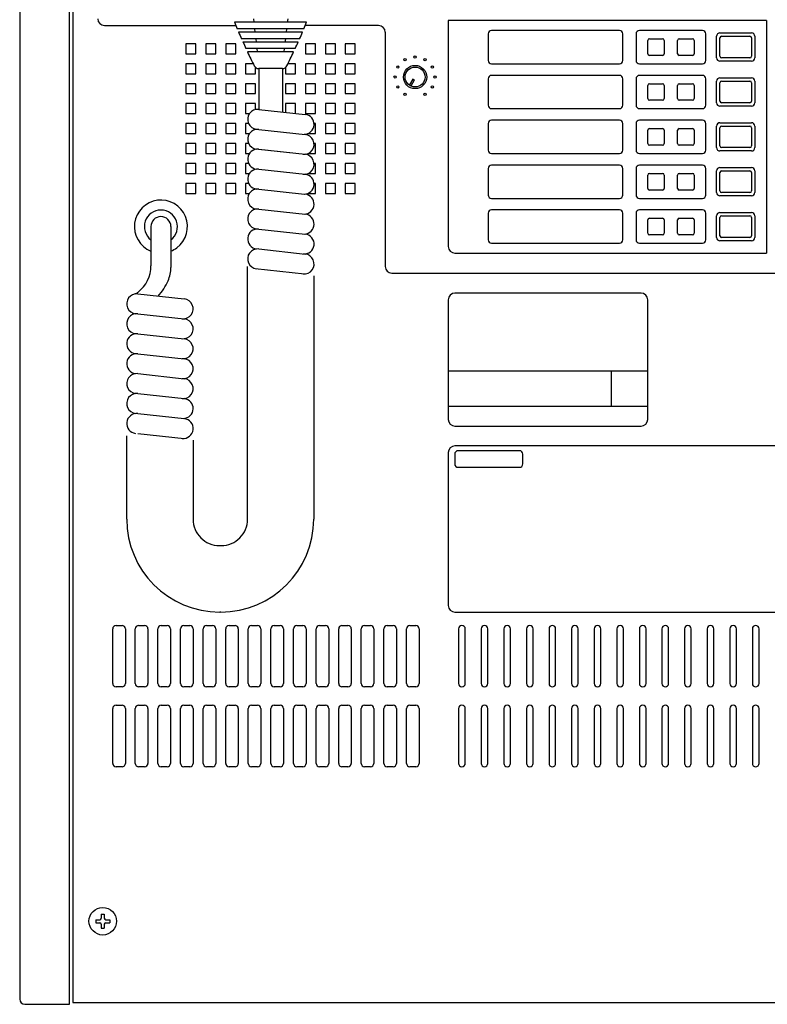
# Model space of a CAD drawing. Extents: x 131 to 268, y 134 to 371.
# Drawn here: x 149 to 171, y 265 to 295 of the extents above; entities that cross this region are included whole.
import ezdxf

# ---------------------------------------------------------------- set-up
doc = ezdxf.new("R2010")
doc.units = 0
doc.linetypes.add('CENTER_DASH_DASH', pattern=[22, 12, -3, 0.5, -3, 0.5, -3])
doc.layers.add('GAIKEI', color=7, linetype='CONTINUOUS')

msp = doc.modelspace()

# ---------------------------------------------------------------- linework, layer by layer
at = {"layer": 'GAIKEI', "color": 1, "linetype": 'CONTINUOUS'}
for p, q in [((150.08119, 265.12908), (150.08119, 331.52908)), ((150.18119, 315.12908), (150.18119, 265.17908)), ((155.61576, 294.78282), (155.6273, 294.68282)), ((156.64654, 294.78282), (156.635, 294.68282)), ((151.13119, 294.57908), (155.0884, 294.57908)), ((157.21588, 294.68285), (155.0465, 294.68285)), ((157.13444, 294.48285), (155.12797, 294.48285)), ((155.65042, 294.48284), (155.66195, 294.38284)), ((156.61196, 294.48284), (156.60042, 294.38284)), ((159.38119, 294.57908), (157.17399, 294.57908)), ((161.48119, 294.72908), (161.48119, 287.92908)), ((171.05619, 294.72908), (161.48119, 294.72908)), ((171.05619, 294.72908), (171.05619, 287.72908)), ((157.09259, 294.38285), (155.16981, 294.38285)), ((157.00663, 294.18285), (155.25575, 294.18285)), ((155.68499, 294.18281), (155.69653, 294.08282)), ((156.57731, 294.18282), (156.56577, 294.08282)), ((159.58119, 294.37908), (159.58119, 287.32908)), ((162.68119, 294.32908), (162.68119, 293.52908)), ((166.63119, 294.42908), (162.78119, 294.42908)), ((166.73119, 293.52908), (166.73119, 294.32908)), ((167.13119, 294.32908), (167.13119, 293.52908)), ((169.13119, 294.42908), (167.23119, 294.42908)), ((167.53119, 294.17908), (167.93119, 294.17908)), ((168.43119, 294.17908), (168.83119, 294.17908)), ((169.23119, 293.52908), (169.23119, 294.32908)), ((169.55619, 293.60408), (169.55619, 294.25408)), ((169.65619, 294.35408), (170.60619, 294.35408)), ((169.65619, 293.65408), (169.65619, 294.20408)), ((169.70619, 294.25408), (170.55619, 294.25408)), ((170.60619, 294.20408), (170.60619, 293.65408)), ((170.70619, 294.25408), (170.70619, 293.60408)), ((153.58119, 294.02908), (153.58119, 293.72908)), ((153.88119, 294.02908), (153.58119, 294.02908)), ((153.88119, 293.72908), (153.88119, 294.02908)), ((154.48119, 294.02908), (154.18119, 294.02908)), ((154.18119, 294.02908), (154.18119, 293.72908)), ((154.48119, 293.72908), (154.48119, 294.02908)), ((155.08119, 294.02908), (154.78119, 294.02908)), ((154.78119, 294.02908), (154.78119, 293.72908)), ((155.08119, 293.72908), (155.08119, 294.02908)), ((156.96251, 294.08285), (155.29987, 294.08285)), ((156.87196, 293.88285), (155.39044, 293.88285)), ((155.71964, 293.88284), (155.73118, 293.78284)), ((156.54269, 293.88282), (156.53115, 293.78281)), ((157.48119, 294.02908), (157.18119, 294.02908)), ((157.18119, 294.02908), (157.18119, 293.72908)), ((157.48119, 293.72908), (157.48119, 294.02908)), ((157.78119, 294.02908), (157.78119, 293.72908)), ((158.08119, 294.02908), (157.78119, 294.02908)), ((158.08119, 293.72908), (158.08119, 294.02908)), ((158.38119, 294.02908), (158.38119, 293.72908)), ((158.68119, 294.02908), (158.38119, 294.02908)), ((158.68119, 293.72908), (158.68119, 294.02908)), ((167.48119, 293.72908), (167.48119, 294.12908)), ((167.98119, 294.12908), (167.98119, 293.72908)), ((168.38119, 293.72908), (168.38119, 294.12908)), ((168.88119, 294.12908), (168.88119, 293.72908)), ((153.58119, 293.72908), (153.88119, 293.72908)), ((154.18119, 293.72908), (154.48119, 293.72908)), ((154.78119, 293.72908), (155.08119, 293.72908)), ((156.8255, 293.78285), (155.4369, 293.78285)), ((157.18119, 293.72908), (157.48119, 293.72908)), ((157.78119, 293.72908), (158.08119, 293.72908)), ((158.38119, 293.72908), (158.68119, 293.72908)), ((167.93119, 293.67908), (167.53119, 293.67908)), ((168.83119, 293.67908), (168.43119, 293.67908)), ((170.55619, 293.60408), (169.70619, 293.60408)), ((153.88119, 293.42908), (153.58119, 293.42908)), ((153.58119, 293.42908), (153.58119, 293.12908)), ((153.88119, 293.12908), (153.88119, 293.42908)), ((154.48119, 293.42908), (154.18119, 293.42908)), ((154.18119, 293.42908), (154.18119, 293.12908)), ((154.48119, 293.12908), (154.48119, 293.42908)), ((155.08119, 293.42908), (154.78119, 293.42908)), ((154.78119, 293.42908), (154.78119, 293.12908)), ((155.08119, 293.12908), (155.08119, 293.42908)), ((155.60764, 293.42908), (155.38119, 293.42908)), ((155.38119, 293.42908), (155.38119, 293.12908)), ((155.68119, 293.12908), (155.68119, 293.31456)), ((156.58119, 293.31456), (156.58119, 293.12908)), ((156.88119, 293.42908), (156.65474, 293.42908)), ((156.88119, 293.12908), (156.88119, 293.42908)), ((157.48119, 293.42908), (157.18119, 293.42908)), ((157.18119, 293.42908), (157.18119, 293.12908)), ((157.48119, 293.12908), (157.48119, 293.42908)), ((158.08119, 293.42908), (157.78119, 293.42908)), ((157.78119, 293.42908), (157.78119, 293.12908)), ((158.08119, 293.12908), (158.08119, 293.42908)), ((158.68119, 293.42908), (158.38119, 293.42908)), ((158.38119, 293.42908), (158.38119, 293.12908)), ((158.68119, 293.12908), (158.68119, 293.42908)), ((162.78119, 293.42908), (166.63119, 293.42908)), ((167.23119, 293.42908), (169.13119, 293.42908)), ((170.60619, 293.50408), (169.65619, 293.50408)), ((153.58119, 293.12908), (153.88119, 293.12908)), ((154.18119, 293.12908), (154.48119, 293.12908)), ((154.78119, 293.12908), (155.08119, 293.12908)), ((155.38119, 293.12908), (155.68119, 293.12908)), ((156.48895, 293.28285), (155.77343, 293.28285)), ((155.77343, 293.28285), (155.77343, 292.05476)), ((156.48895, 293.28285), (156.48895, 291.97722)), ((156.58119, 293.12908), (156.88119, 293.12908)), ((157.18119, 293.12908), (157.48119, 293.12908)), ((157.78119, 293.12908), (158.08119, 293.12908)), ((158.38119, 293.12908), (158.68119, 293.12908)), ((166.63119, 293.07908), (162.78119, 293.07908)), ((169.13119, 293.07908), (167.23119, 293.07908)), ((169.65619, 293.00408), (170.60619, 293.00408)), ((153.58119, 292.82908), (153.58119, 292.52908)), ((153.88119, 292.82908), (153.58119, 292.82908)), ((153.88119, 292.52908), (153.88119, 292.82908)), ((154.48119, 292.82908), (154.18119, 292.82908)), ((154.18119, 292.82908), (154.18119, 292.52908)), ((154.48119, 292.52908), (154.48119, 292.82908)), ((155.08119, 292.82908), (154.78119, 292.82908)), ((154.78119, 292.82908), (154.78119, 292.52908)), ((155.08119, 292.52908), (155.08119, 292.82908)), ((155.38119, 292.82908), (155.38119, 292.52908)), ((155.68119, 292.82908), (155.38119, 292.82908)), ((155.68119, 292.52908), (155.68119, 292.82908)), ((156.58119, 292.82908), (156.58119, 292.52908)), ((156.88119, 292.82908), (156.58119, 292.82908)), ((156.88119, 292.52908), (156.88119, 292.82908)), ((157.48119, 292.82908), (157.18119, 292.82908)), ((157.18119, 292.82908), (157.18119, 292.52908)), ((157.48119, 292.52908), (157.48119, 292.82908)), ((157.78119, 292.82908), (157.78119, 292.52908)), ((158.08119, 292.82908), (157.78119, 292.82908)), ((158.08119, 292.52908), (158.08119, 292.82908)), ((158.38119, 292.82908), (158.38119, 292.52908)), ((158.68119, 292.82908), (158.38119, 292.82908)), ((158.68119, 292.52908), (158.68119, 292.82908)), ((160.41605, 292.96625), (160.31605, 292.79305)), ((160.31605, 292.79305), (160.35935, 292.76805)), ((160.35935, 292.76805), (160.45935, 292.94125)), ((160.45935, 292.94125), (160.41605, 292.96625)), ((162.68119, 292.97908), (162.68119, 292.17908)), ((166.73119, 292.17908), (166.73119, 292.97908)), ((167.13119, 292.97908), (167.13119, 292.17908)), ((167.48119, 292.37908), (167.48119, 292.77908)), ((167.53119, 292.82908), (167.93119, 292.82908)), ((167.98119, 292.77908), (167.98119, 292.37908)), ((168.38119, 292.37908), (168.38119, 292.77908)), ((168.43119, 292.82908), (168.83119, 292.82908)), ((168.88119, 292.77908), (168.88119, 292.37908)), ((169.23119, 292.17908), (169.23119, 292.97908)), ((169.55619, 292.25408), (169.55619, 292.90408)), ((169.65619, 292.30408), (169.65619, 292.85408)), ((169.70619, 292.90408), (170.55619, 292.90408)), ((170.60619, 292.85408), (170.60619, 292.30408)), ((170.70619, 292.90408), (170.70619, 292.25408)), ((153.58119, 292.52908), (153.88119, 292.52908)), ((154.18119, 292.52908), (154.48119, 292.52908)), ((154.78119, 292.52908), (155.08119, 292.52908)), ((155.38119, 292.52908), (155.68119, 292.52908)), ((156.58119, 292.52908), (156.88119, 292.52908)), ((157.18119, 292.52908), (157.48119, 292.52908)), ((157.78119, 292.52908), (158.08119, 292.52908)), ((158.38119, 292.52908), (158.68119, 292.52908)), ((153.88119, 292.22908), (153.58119, 292.22908)), ((153.58119, 292.22908), (153.58119, 291.92908)), ((153.88119, 291.92908), (153.88119, 292.22908)), ((154.18119, 292.22908), (154.18119, 291.92908)), ((154.48119, 292.22908), (154.18119, 292.22908)), ((154.48119, 291.92908), (154.48119, 292.22908)), ((154.78119, 292.22908), (154.78119, 291.92908)), ((155.08119, 292.22908), (154.78119, 292.22908)), ((155.08119, 291.92908), (155.08119, 292.22908)), ((155.38119, 292.22908), (155.38119, 291.92908)), ((155.68119, 292.22908), (155.38119, 292.22908)), ((155.68119, 292.05046), (155.68119, 292.22908)), ((156.58119, 292.22908), (156.58119, 291.96722)), ((156.88119, 292.22908), (156.58119, 292.22908)), ((156.88119, 291.93471), (156.88119, 292.22908)), ((157.18119, 292.22908), (157.18119, 291.92908)), ((157.48119, 292.22908), (157.18119, 292.22908)), ((157.48119, 291.92908), (157.48119, 292.22908)), ((158.08119, 292.22908), (157.78119, 292.22908)), ((157.78119, 292.22908), (157.78119, 291.92908)), ((158.08119, 291.92908), (158.08119, 292.22908)), ((158.38119, 292.22908), (158.38119, 291.92908)), ((158.68119, 292.22908), (158.38119, 292.22908)), ((158.68119, 291.92908), (158.68119, 292.22908)), ((167.93119, 292.32908), (167.53119, 292.32908)), ((168.83119, 292.32908), (168.43119, 292.32908)), ((170.60619, 292.15408), (169.65619, 292.15408)), ((170.55619, 292.25408), (169.70619, 292.25408)), ((153.58119, 291.92908), (153.88119, 291.92908)), ((154.18119, 291.92908), (154.48119, 291.92908)), ((154.78119, 291.92908), (155.08119, 291.92908)), ((155.38119, 291.92908), (155.4957, 291.92908)), ((155.77342, 292.05476), (157.17343, 291.90304)), ((157.18119, 291.92908), (157.48119, 291.92908)), ((157.78119, 291.92908), (158.08119, 291.92908)), ((158.38119, 291.92908), (158.68119, 291.92908)), ((162.78119, 292.07908), (166.63119, 292.07908)), ((167.23119, 292.07908), (169.13119, 292.07908)), ((153.58119, 291.62908), (153.58119, 291.32908)), ((153.88119, 291.62908), (153.58119, 291.62908)), ((153.88119, 291.32908), (153.88119, 291.62908)), ((154.48119, 291.62908), (154.18119, 291.62908)), ((154.18119, 291.62908), (154.18119, 291.32908)), ((154.48119, 291.32908), (154.48119, 291.62908)), ((155.08119, 291.62908), (154.78119, 291.62908)), ((154.78119, 291.62908), (154.78119, 291.32908)), ((155.08119, 291.32908), (155.08119, 291.62908)), ((155.4695, 291.62908), (155.38119, 291.62908)), ((155.38119, 291.62908), (155.38119, 291.32908)), ((157.48119, 291.62908), (157.44011, 291.62908)), ((157.48119, 291.32908), (157.48119, 291.62908)), ((157.78119, 291.62908), (157.78119, 291.32908)), ((158.08119, 291.62908), (157.78119, 291.62908)), ((158.08119, 291.32908), (158.08119, 291.62908)), ((158.38119, 291.62908), (158.38119, 291.32908)), ((158.68119, 291.62908), (158.38119, 291.62908)), ((158.68119, 291.32908), (158.68119, 291.62908)), ((162.68119, 291.62908), (162.68119, 290.82908)), ((166.63119, 291.72908), (162.78119, 291.72908)), ((166.73119, 290.82908), (166.73119, 291.62908)), ((167.13119, 291.62908), (167.13119, 290.82908)), ((169.13119, 291.72908), (167.23119, 291.72908)), ((169.23119, 290.82908), (169.23119, 291.62908)), ((169.55619, 290.90408), (169.55619, 291.55408)), ((169.65619, 291.65408), (170.60619, 291.65408)), ((169.70619, 291.55408), (170.55619, 291.55408)), ((170.70619, 291.55408), (170.70619, 290.90408)), ((153.58119, 291.32908), (153.88119, 291.32908)), ((154.18119, 291.32908), (154.48119, 291.32908)), ((154.78119, 291.32908), (155.08119, 291.32908)), ((155.38119, 291.32908), (155.4957, 291.32908)), ((155.77342, 291.45476), (157.17341, 291.30304)), ((157.25934, 291.32908), (157.48119, 291.32908)), ((157.78119, 291.32908), (158.08119, 291.32908)), ((158.38119, 291.32908), (158.68119, 291.32908)), ((167.48119, 291.02908), (167.48119, 291.42908)), ((167.53119, 291.47908), (167.93119, 291.47908)), ((167.98119, 291.42908), (167.98119, 291.02908)), ((168.38119, 291.02908), (168.38119, 291.42908)), ((168.43119, 291.47908), (168.83119, 291.47908)), ((168.88119, 291.42908), (168.88119, 291.02908)), ((169.65619, 290.95408), (169.65619, 291.50408)), ((170.60619, 291.50408), (170.60619, 290.95408)), ((153.88119, 291.02908), (153.58119, 291.02908)), ((153.58119, 291.02908), (153.58119, 290.72908)), ((153.88119, 290.72908), (153.88119, 291.02908)), ((154.48119, 291.02908), (154.18119, 291.02908)), ((154.18119, 291.02908), (154.18119, 290.72908)), ((154.48119, 290.72908), (154.48119, 291.02908)), ((155.08119, 291.02908), (154.78119, 291.02908)), ((154.78119, 291.02908), (154.78119, 290.72908)), ((155.08119, 290.72908), (155.08119, 291.02908)), ((155.4695, 291.02908), (155.38119, 291.02908)), ((155.38119, 291.02908), (155.38119, 290.72908)), ((157.48119, 291.02908), (157.44011, 291.02908)), ((157.48119, 290.72908), (157.48119, 291.02908)), ((158.08119, 291.02908), (157.78119, 291.02908)), ((157.78119, 291.02908), (157.78119, 290.72908)), ((158.08119, 290.72908), (158.08119, 291.02908)), ((158.38119, 291.02908), (158.38119, 290.72908)), ((158.68119, 291.02908), (158.38119, 291.02908)), ((158.68119, 290.72908), (158.68119, 291.02908)), ((167.93119, 290.97908), (167.53119, 290.97908)), ((168.83119, 290.97908), (168.43119, 290.97908)), ((153.58119, 290.72908), (153.88119, 290.72908)), ((154.18119, 290.72908), (154.48119, 290.72908)), ((154.78119, 290.72908), (155.08119, 290.72908)), ((155.38119, 290.72908), (155.4957, 290.72908)), ((155.77241, 290.85487), (157.17341, 290.70304)), ((155.77341, 290.85476), (157.17342, 290.70304)), ((157.25934, 290.72908), (157.48119, 290.72908)), ((157.78119, 290.72908), (158.08119, 290.72908)), ((158.38119, 290.72908), (158.68119, 290.72908)), ((162.78119, 290.72908), (166.63119, 290.72908)), ((167.23119, 290.72908), (169.13119, 290.72908)), ((170.60619, 290.80408), (169.65619, 290.80408)), ((170.55619, 290.90408), (169.70619, 290.90408)), ((153.58119, 290.42908), (153.58119, 290.12908)), ((153.88119, 290.42908), (153.58119, 290.42908)), ((153.88119, 290.12908), (153.88119, 290.42908)), ((154.48119, 290.42908), (154.18119, 290.42908)), ((154.18119, 290.42908), (154.18119, 290.12908)), ((154.48119, 290.12908), (154.48119, 290.42908)), ((155.08119, 290.42908), (154.78119, 290.42908)), ((154.78119, 290.42908), (154.78119, 290.12908)), ((155.08119, 290.12908), (155.08119, 290.42908)), ((155.38119, 290.42908), (155.38119, 290.12908)), ((155.4695, 290.42908), (155.38119, 290.42908)), ((157.48119, 290.42908), (157.44011, 290.42908)), ((157.48119, 290.12908), (157.48119, 290.42908)), ((157.78119, 290.42908), (157.78119, 290.12908)), ((158.08119, 290.42908), (157.78119, 290.42908)), ((158.08119, 290.12908), (158.08119, 290.42908)), ((158.38119, 290.42908), (158.38119, 290.12908)), ((158.68119, 290.42908), (158.38119, 290.42908)), ((158.68119, 290.12908), (158.68119, 290.42908)), ((166.63119, 290.37908), (162.78119, 290.37908)), ((169.13119, 290.37908), (167.23119, 290.37908)), ((153.58119, 290.12908), (153.88119, 290.12908)), ((154.18119, 290.12908), (154.48119, 290.12908)), ((154.78119, 290.12908), (155.08119, 290.12908)), ((155.38119, 290.12908), (155.4957, 290.12908)), ((155.77341, 290.25476), (157.17342, 290.10304)), ((157.25934, 290.12908), (157.48119, 290.12908)), ((157.78119, 290.12908), (158.08119, 290.12908)), ((158.38119, 290.12908), (158.68119, 290.12908)), ((162.68119, 290.27908), (162.68119, 289.47908)), ((166.73119, 289.47908), (166.73119, 290.27908)), ((167.13119, 290.27908), (167.13119, 289.47908)), ((167.48119, 289.67908), (167.48119, 290.07908)), ((167.53119, 290.12908), (167.93119, 290.12908)), ((167.98119, 290.07908), (167.98119, 289.67908)), ((168.38119, 289.67908), (168.38119, 290.07908)), ((168.43119, 290.12908), (168.83119, 290.12908)), ((168.88119, 290.07908), (168.88119, 289.67908)), ((169.23119, 289.47908), (169.23119, 290.27908)), ((169.55619, 289.55408), (169.55619, 290.20408)), ((169.65619, 290.30408), (170.60619, 290.30408)), ((169.65619, 289.60408), (169.65619, 290.15408)), ((169.70619, 290.20408), (170.55619, 290.20408)), ((170.60619, 290.15408), (170.60619, 289.60408)), ((170.70619, 290.20408), (170.70619, 289.55408)), ((153.88119, 289.82908), (153.58119, 289.82908)), ((153.58119, 289.82908), (153.58119, 289.52908)), ((153.88119, 289.52908), (153.88119, 289.82908)), ((154.18119, 289.82908), (154.18119, 289.52908)), ((154.48119, 289.82908), (154.18119, 289.82908)), ((154.48119, 289.52908), (154.48119, 289.82908)), ((154.78119, 289.82908), (154.78119, 289.52908)), ((155.08119, 289.82908), (154.78119, 289.82908)), ((155.08119, 289.52908), (155.08119, 289.82908)), ((155.38119, 289.82908), (155.38119, 289.52908)), ((155.4695, 289.82908), (155.38119, 289.82908)), ((157.48119, 289.82908), (157.44011, 289.82908)), ((157.48119, 289.52908), (157.48119, 289.82908)), ((158.08119, 289.82908), (157.78119, 289.82908)), ((157.78119, 289.82908), (157.78119, 289.52908)), ((158.08119, 289.52908), (158.08119, 289.82908)), ((158.38119, 289.82908), (158.38119, 289.52908)), ((158.68119, 289.82908), (158.38119, 289.82908)), ((158.68119, 289.52908), (158.68119, 289.82908)), ((153.58119, 289.52908), (153.88119, 289.52908)), ((154.18119, 289.52908), (154.48119, 289.52908)), ((154.78119, 289.52908), (155.08119, 289.52908)), ((155.38119, 289.52908), (155.4957, 289.52908)), ((155.77342, 289.65476), (157.15449, 289.5051)), ((157.25934, 289.52908), (157.48119, 289.52908)), ((157.78119, 289.52908), (158.08119, 289.52908)), ((158.38119, 289.52908), (158.68119, 289.52908)), ((167.93119, 289.62908), (167.53119, 289.62908)), ((168.83119, 289.62908), (168.43119, 289.62908)), ((170.60619, 289.45408), (169.65619, 289.45408)), ((170.55619, 289.55408), (169.70619, 289.55408)), ((162.78119, 289.37908), (166.63119, 289.37908)), ((167.23119, 289.37908), (169.13119, 289.37908)), ((155.77342, 289.05476), (157.1734, 288.90305)), ((162.68119, 288.92908), (162.68119, 288.12908)), ((166.63119, 289.02908), (162.78119, 289.02908)), ((166.73119, 288.12908), (166.73119, 288.92908)), ((167.13119, 288.92908), (167.13119, 288.12908)), ((169.13119, 289.02908), (167.23119, 289.02908)), ((169.23119, 288.12908), (169.23119, 288.92908)), ((169.55619, 288.20408), (169.55619, 288.85408)), ((169.65619, 288.95408), (170.60619, 288.95408)), ((169.70619, 288.85408), (170.55619, 288.85408)), ((170.70619, 288.85408), (170.70619, 288.20408)), ((167.48119, 288.32908), (167.48119, 288.72908)), ((167.53119, 288.77908), (167.93119, 288.77908)), ((167.98119, 288.72908), (167.98119, 288.32908)), ((168.38119, 288.32908), (168.38119, 288.72908)), ((168.43119, 288.77908), (168.83119, 288.77908)), ((168.88119, 288.72908), (168.88119, 288.32908)), ((169.65619, 288.25408), (169.65619, 288.80408)), ((170.60619, 288.80408), (170.60619, 288.25408)), ((152.53119, 288.52908), (152.53119, 287.34875)), ((153.13119, 288.52908), (153.13119, 287.3008)), ((155.77343, 288.45476), (157.17341, 288.30304)), ((167.93119, 288.27908), (167.53119, 288.27908)), ((168.83119, 288.27908), (168.43119, 288.27908)), ((162.78119, 288.02908), (166.63119, 288.02908)), ((167.23119, 288.02908), (169.13119, 288.02908)), ((170.60619, 288.10408), (169.65619, 288.10408)), ((170.55619, 288.20408), (169.70619, 288.20408)), ((155.77343, 287.85476), (157.17342, 287.70304)), ((161.68119, 287.72908), (171.05619, 287.72908)), ((155.66375, 287.26664), (157.15456, 287.10509)), ((159.78119, 287.12908), (191.03119, 287.12908)), ((152.1347, 286.50416), (153.53471, 286.35244)), ((167.28119, 286.52908), (161.68119, 286.52908)), ((161.48119, 286.32908), (161.48119, 282.72908)), ((167.48119, 282.72908), (167.48119, 286.32908)), ((152.13471, 285.90416), (153.53469, 285.75245)), ((152.13369, 285.30427), (153.53469, 285.15244)), ((152.13469, 284.70416), (153.5347, 284.55244)), ((152.1347, 284.10416), (153.5347, 283.95244)), ((167.48119, 284.17908), (161.48119, 284.17908)), ((166.38119, 284.17908), (166.38119, 283.12908)), ((152.1347, 283.50416), (153.53469, 283.35245)), ((161.48119, 283.12908), (167.48119, 283.12908)), ((152.13471, 282.90416), (153.53469, 282.75245)), ((161.68119, 282.52908), (167.28119, 282.52908)), ((152.13471, 282.30416), (153.5347, 282.15244)), ((190.78119, 281.92908), (161.68119, 281.92908)), ((163.62017, 281.78591), (161.77401, 281.78591)), ((161.48119, 281.72908), (161.48119, 277.12908)), ((161.67401, 281.68591), (161.67401, 281.38591)), ((163.72017, 281.38591), (163.72017, 281.68591)), ((161.77401, 281.28591), (163.62017, 281.28591)), ((161.68119, 276.92908), (190.78119, 276.92908)), ((151.38119, 274.77908), (151.38119, 276.42908)), ((151.48119, 276.52908), (151.66119, 276.52908)), ((151.76119, 276.42908), (151.76119, 274.77908)), ((152.06119, 274.77908), (152.06119, 276.42908)), ((152.16119, 276.52908), (152.34119, 276.52908)), ((152.44119, 276.42908), (152.44119, 274.77908)), ((152.74119, 274.77908), (152.74119, 276.42908)), ((152.84119, 276.52908), (153.02119, 276.52908)), ((153.12119, 276.42908), (153.12119, 274.77908)), ((153.42119, 274.77908), (153.42119, 276.42908)), ((153.52119, 276.52908), (153.70119, 276.52908)), ((153.80119, 276.42908), (153.80119, 274.77908)), ((154.10119, 274.77908), (154.10119, 276.42908)), ((154.20119, 276.52908), (154.38119, 276.52908)), ((154.48119, 276.42908), (154.48119, 274.77908)), ((154.78119, 274.77908), (154.78119, 276.42908)), ((154.88119, 276.52908), (155.06119, 276.52908)), ((155.16119, 276.42908), (155.16119, 274.77908)), ((155.46119, 274.77908), (155.46119, 276.42908)), ((155.56119, 276.52908), (155.74119, 276.52908)), ((155.84119, 276.42908), (155.84119, 274.77908)), ((156.14119, 274.77908), (156.14119, 276.42908)), ((156.24119, 276.52908), (156.42119, 276.52908)), ((156.52119, 276.42908), (156.52119, 274.77908)), ((156.82119, 274.77908), (156.82119, 276.42908)), ((156.92119, 276.52908), (157.10119, 276.52908)), ((157.20119, 276.42908), (157.20119, 274.77908)), ((157.50119, 274.77908), (157.50119, 276.42908)), ((157.60119, 276.52908), (157.78119, 276.52908)), ((157.88119, 276.42908), (157.88119, 274.77908)), ((158.18119, 274.77908), (158.18119, 276.42908)), ((158.28119, 276.52908), (158.46119, 276.52908)), ((158.56119, 276.42908), (158.56119, 274.77908)), ((158.86119, 274.77908), (158.86119, 276.42908)), ((158.96119, 276.52908), (159.14119, 276.52908)), ((159.24119, 276.42908), (159.24119, 274.77908)), ((159.54119, 274.77908), (159.54119, 276.42908)), ((159.64119, 276.52908), (159.82119, 276.52908)), ((159.92119, 276.42908), (159.92119, 274.77908)), ((160.22119, 274.77908), (160.22119, 276.42908)), ((160.32119, 276.52908), (160.50119, 276.52908)), ((160.60119, 276.42908), (160.60119, 274.77908)), ((161.79119, 276.42908), (161.79119, 274.77908)), ((161.99119, 274.77908), (161.99119, 276.42908)), ((162.47119, 276.42908), (162.47119, 274.77908)), ((162.67119, 274.77908), (162.67119, 276.42908)), ((163.15119, 276.42908), (163.15119, 274.77908)), ((163.35119, 274.77908), (163.35119, 276.42908)), ((163.83119, 276.42908), (163.83119, 274.77908)), ((164.03119, 274.77908), (164.03119, 276.42908)), ((164.51119, 276.42908), (164.51119, 274.77908)), ((164.71119, 274.77908), (164.71119, 276.42908)), ((165.19119, 276.42908), (165.19119, 274.77908)), ((165.39119, 274.77908), (165.39119, 276.42908)), ((165.87119, 276.42908), (165.87119, 274.77908)), ((166.07119, 274.77908), (166.07119, 276.42908)), ((166.55119, 276.42908), (166.55119, 274.77908)), ((166.75119, 274.77908), (166.75119, 276.42908)), ((167.23119, 276.42908), (167.23119, 274.77908)), ((167.43119, 274.77908), (167.43119, 276.42908)), ((167.91119, 276.42908), (167.91119, 274.77908)), ((168.11119, 274.77908), (168.11119, 276.42908)), ((168.59119, 276.42908), (168.59119, 274.77908)), ((168.79119, 274.77908), (168.79119, 276.42908)), ((169.27119, 276.42908), (169.27119, 274.77908)), ((169.47119, 274.77908), (169.47119, 276.42908)), ((169.95119, 276.42908), (169.95119, 274.77908)), ((170.15119, 274.77908), (170.15119, 276.42908)), ((170.63119, 276.42908), (170.63119, 274.77908)), ((170.83119, 274.77908), (170.83119, 276.42908)), ((151.66119, 274.67908), (151.48119, 274.67908)), ((152.34119, 274.67908), (152.16119, 274.67908)), ((153.02119, 274.67908), (152.84119, 274.67908)), ((153.70119, 274.67908), (153.52119, 274.67908)), ((154.38119, 274.67908), (154.20119, 274.67908)), ((155.06119, 274.67908), (154.88119, 274.67908)), ((155.74119, 274.67908), (155.56119, 274.67908)), ((156.42119, 274.67908), (156.24119, 274.67908)), ((157.10119, 274.67908), (156.92119, 274.67908)), ((157.78119, 274.67908), (157.60119, 274.67908)), ((158.46119, 274.67908), (158.28119, 274.67908)), ((159.14119, 274.67908), (158.96119, 274.67908)), ((159.82119, 274.67908), (159.64119, 274.67908)), ((160.50119, 274.67908), (160.32119, 274.67908)), ((151.48119, 274.12908), (151.66119, 274.12908)), ((152.16119, 274.12908), (152.34119, 274.12908)), ((152.84119, 274.12908), (153.02119, 274.12908)), ((153.52119, 274.12908), (153.70119, 274.12908)), ((154.20119, 274.12908), (154.38119, 274.12908)), ((154.88119, 274.12908), (155.06119, 274.12908)), ((155.56119, 274.12908), (155.74119, 274.12908)), ((156.24119, 274.12908), (156.42119, 274.12908)), ((156.92119, 274.12908), (157.10119, 274.12908)), ((157.60119, 274.12908), (157.78119, 274.12908)), ((158.28119, 274.12908), (158.46119, 274.12908)), ((158.96119, 274.12908), (159.14119, 274.12908)), ((159.64119, 274.12908), (159.82119, 274.12908)), ((160.32119, 274.12908), (160.50119, 274.12908)), ((151.38119, 272.37908), (151.38119, 274.02908)), ((151.76119, 274.02908), (151.76119, 272.37908)), ((152.06119, 272.37908), (152.06119, 274.02908)), ((152.44119, 274.02908), (152.44119, 272.37908)), ((152.74119, 272.37908), (152.74119, 274.02908)), ((153.12119, 274.02908), (153.12119, 272.37908)), ((153.42119, 272.37908), (153.42119, 274.02908)), ((153.80119, 274.02908), (153.80119, 272.37908)), ((154.10119, 272.37908), (154.10119, 274.02908)), ((154.48119, 274.02908), (154.48119, 272.37908)), ((154.78119, 272.37908), (154.78119, 274.02908)), ((155.16119, 274.02908), (155.16119, 272.37908)), ((155.46119, 272.37908), (155.46119, 274.02908)), ((155.84119, 274.02908), (155.84119, 272.37908)), ((156.14119, 272.37908), (156.14119, 274.02908)), ((156.52119, 274.02908), (156.52119, 272.37908)), ((156.82119, 272.37908), (156.82119, 274.02908)), ((157.20119, 274.02908), (157.20119, 272.37908)), ((157.50119, 272.37908), (157.50119, 274.02908)), ((157.88119, 274.02908), (157.88119, 272.37908)), ((158.18119, 272.37908), (158.18119, 274.02908)), ((158.56119, 274.02908), (158.56119, 272.37908)), ((158.86119, 272.37908), (158.86119, 274.02908)), ((159.24119, 274.02908), (159.24119, 272.37908)), ((159.54119, 272.37908), (159.54119, 274.02908)), ((159.92119, 274.02908), (159.92119, 272.37908)), ((160.22119, 272.37908), (160.22119, 274.02908)), ((160.60119, 274.02908), (160.60119, 272.37908)), ((161.79119, 274.02908), (161.79119, 272.37908)), ((161.99119, 272.37908), (161.99119, 274.02908)), ((162.47119, 274.02908), (162.47119, 272.37908)), ((162.67119, 272.37908), (162.67119, 274.02908)), ((163.15119, 274.02908), (163.15119, 272.37908)), ((163.35119, 272.37908), (163.35119, 274.02908)), ((163.83119, 274.02908), (163.83119, 272.37908)), ((164.03119, 272.37908), (164.03119, 274.02908)), ((164.51119, 274.02908), (164.51119, 272.37908)), ((164.71119, 272.37908), (164.71119, 274.02908)), ((165.19119, 274.02908), (165.19119, 272.37908)), ((165.39119, 272.37908), (165.39119, 274.02908)), ((165.87119, 274.02908), (165.87119, 272.37908)), ((166.07119, 272.37908), (166.07119, 274.02908)), ((166.55119, 274.02908), (166.55119, 272.37908)), ((166.75119, 272.37908), (166.75119, 274.02908)), ((167.23119, 274.02908), (167.23119, 272.37908)), ((167.43119, 272.37908), (167.43119, 274.02908)), ((167.91119, 274.02908), (167.91119, 272.37908)), ((168.11119, 272.37908), (168.11119, 274.02908)), ((168.59119, 274.02908), (168.59119, 272.37908)), ((168.79119, 272.37908), (168.79119, 274.02908)), ((169.27119, 274.02908), (169.27119, 272.37908)), ((169.47119, 272.37908), (169.47119, 274.02908)), ((169.95119, 274.02908), (169.95119, 272.37908)), ((170.15119, 272.37908), (170.15119, 274.02908)), ((170.63119, 274.02908), (170.63119, 272.37908)), ((170.83119, 272.37908), (170.83119, 274.02908)), ((151.66119, 272.27908), (151.48119, 272.27908)), ((152.34119, 272.27908), (152.16119, 272.27908)), ((153.02119, 272.27908), (152.84119, 272.27908)), ((153.70119, 272.27908), (153.52119, 272.27908)), ((154.38119, 272.27908), (154.20119, 272.27908)), ((155.06119, 272.27908), (154.88119, 272.27908)), ((155.74119, 272.27908), (155.56119, 272.27908)), ((156.42119, 272.27908), (156.24119, 272.27908)), ((157.10119, 272.27908), (156.92119, 272.27908)), ((157.78119, 272.27908), (157.60119, 272.27908)), ((158.46119, 272.27908), (158.28119, 272.27908)), ((159.14119, 272.27908), (158.96119, 272.27908)), ((159.82119, 272.27908), (159.64119, 272.27908)), ((160.50119, 272.27908), (160.32119, 272.27908)), ((151.03619, 267.83908), (151.12619, 267.83908)), ((151.03619, 267.83908), (151.03619, 267.71908)), ((151.12619, 267.83908), (151.12619, 267.71908)), ((150.87119, 267.67408), (150.87119, 267.58408)), ((150.87119, 267.67408), (150.99119, 267.67408)), ((150.87119, 267.58408), (150.99119, 267.58408)), ((151.03619, 267.53908), (151.03619, 267.41908)), ((151.12619, 267.53908), (151.12619, 267.41908)), ((151.17119, 267.67408), (151.29119, 267.67408)), ((151.17119, 267.58408), (151.29119, 267.58408)), ((151.29119, 267.67408), (151.29119, 267.58408)), ((151.03619, 267.41908), (151.12619, 267.41908))]:
    msp.add_line(p, q, dxfattribs=at)
at = {"layer": 'GAIKEI', "linetype": 'CONTINUOUS'}
for p, q in [((148.58119, 331.37908), (148.58119, 265.27908)), ((150.18119, 265.17908), (191.98119, 265.17908)), ((148.73119, 265.12908), (150.08119, 265.12908))]:
    msp.add_line(p, q, dxfattribs=at)
at = {"layer": 'GAIKEI', "color": 1, "linetype": 'CENTER_DASH_DASH'}
for p, q in [((155.43999, 279.72908), (155.43999, 287.33122)), ((157.43165, 287.04921), (157.43165, 279.72908)), ((151.80239, 279.72908), (151.80239, 282.22944)), ((153.79969, 282.10125), (153.79969, 279.72908)), ((154.59969, 278.92908), (154.63999, 278.92908)), ((154.63165, 276.92908), (154.60239, 276.92908))]:
    msp.add_line(p, q, dxfattribs=at)
at = {"layer": 'GAIKEI', "color": 1, "linetype": 'CONTINUOUS'}
for centre, radius in [((160.48119, 293.62908), 0.035), ((159.96157, 293.32908), 0.035), ((160.48119, 293.02908), 0.35), ((160.18119, 293.5487), 0.035), ((160.48119, 293.02908), 0.3), ((160.78119, 293.5487), 0.035), ((161.0008, 293.32908), 0.035), ((159.88119, 293.02908), 0.035), ((161.08119, 293.02908), 0.035), ((159.96157, 292.72908), 0.035), ((161.0008, 292.72908), 0.035), ((160.18119, 292.50947), 0.035), ((160.78119, 292.50947), 0.035), ((151.08119, 267.62908), 0.415)]:
    msp.add_circle(centre, radius, dxfattribs=at)
for centre, radius, start, end in [((151.13119, 294.77908), 0.2, 180, 270), ((170.8312, 300.99502), 17, 201.79604, 202.52387), ((141.43119, 300.99502), 17, 337.47613, 338.20395), ((159.38119, 294.37908), 0.2, 0, 90), ((170.8312, 300.99502), 16.99999, 202.88926, 203.62293), ((141.43121, 300.99502), 17, 336.37707, 337.11074), ((162.78119, 294.32908), 0.1, 90, 180), ((166.63119, 294.32908), 0.1, 0, 90), ((167.23119, 294.32908), 0.1, 90, 180), ((167.53119, 294.12908), 0.05, 90, 180), ((167.93119, 294.12908), 0.05, 0, 90), ((168.43119, 294.12908), 0.05, 90, 180), ((168.83119, 294.12908), 0.05, 0, 90), ((169.13119, 294.32908), 0.1, 0, 90), ((169.65619, 294.25408), 0.1, 90, 180), ((169.70619, 294.20408), 0.05, 90, 180), ((170.55619, 294.20408), 0.05, 0, 90), ((170.60619, 294.25408), 0.1, 0, 90), ((170.8312, 300.99502), 16.99999, 203.99132, 204.73128), ((141.43121, 300.99502), 17, 335.26872, 336.00868), ((170.8312, 300.99502), 17, 205.10289, 206.6663), ((141.43119, 300.99502), 17, 333.3337, 334.8971), ((167.53119, 293.72908), 0.05, 180, 270), ((167.93119, 293.72908), 0.05, 270, 0), ((168.43119, 293.72908), 0.05, 180, 270), ((168.83119, 293.72908), 0.05, 270, 0), ((169.65619, 293.60408), 0.1, 180, 270), ((169.70619, 293.65408), 0.05, 180, 270), ((170.55619, 293.65408), 0.05, 270, 0), ((170.60619, 293.60408), 0.1, 270, 0), ((155.77345, 293.43285), 0.15, 206.66668, 269.99996), ((156.48895, 293.43285), 0.15, 269.99996, 333.33381), ((162.78119, 293.52908), 0.1, 180, 270), ((166.63119, 293.52908), 0.1, 270, 0), ((167.23119, 293.52908), 0.1, 180, 270), ((169.13119, 293.52908), 0.1, 270, 0), ((162.78119, 292.97908), 0.1, 90, 180), ((166.63119, 292.97908), 0.1, 0, 90), ((167.23119, 292.97908), 0.1, 90, 180), ((169.13119, 292.97908), 0.1, 0, 90), ((169.65619, 292.90408), 0.1, 90, 180), ((170.60619, 292.90408), 0.1, 0, 90), ((167.53119, 292.77908), 0.05, 90, 180), ((167.93119, 292.77908), 0.05, 0, 90), ((168.43119, 292.77908), 0.05, 90, 180), ((168.83119, 292.77908), 0.05, 0, 90), ((169.70619, 292.85408), 0.05, 90, 180), ((170.55619, 292.85408), 0.05, 0, 90), ((162.78119, 292.17908), 0.1, 180, 270), ((166.63119, 292.17908), 0.1, 270, 0), ((167.23119, 292.17908), 0.1, 180, 270), ((167.53119, 292.37908), 0.05, 180, 270), ((167.93119, 292.37908), 0.05, 270, 0), ((168.43119, 292.37908), 0.05, 180, 270), ((168.83119, 292.37908), 0.05, 270, 0), ((169.13119, 292.17908), 0.1, 270, 0), ((169.65619, 292.25408), 0.1, 180, 270), ((169.70619, 292.30408), 0.05, 180, 270), ((170.55619, 292.30408), 0.05, 270, 0), ((170.60619, 292.25408), 0.1, 270, 0), ((155.74109, 291.75651), 0.3, 83.813069, 263.81478), ((157.14109, 291.6048), 0.3, 270.079667, 83.81509), ((162.78119, 291.62908), 0.1, 90, 180), ((166.63119, 291.62908), 0.1, 0, 90), ((167.23119, 291.62908), 0.1, 90, 180), ((169.13119, 291.62908), 0.1, 0, 90), ((169.65619, 291.55408), 0.1, 90, 180), ((169.70619, 291.50408), 0.05, 90, 180), ((170.55619, 291.50408), 0.05, 0, 90), ((170.60619, 291.55408), 0.1, 0, 90), ((155.74109, 291.15651), 0.3, 83.813069, 263.81478), ((157.14109, 291.0048), 0.3, 263.81278, 83.81509), ((167.53119, 291.42908), 0.05, 90, 180), ((167.93119, 291.42908), 0.05, 0, 90), ((168.43119, 291.42908), 0.05, 90, 180), ((168.83119, 291.42908), 0.05, 0, 90), ((167.53119, 291.02908), 0.05, 180, 270), ((167.93119, 291.02908), 0.05, 270, 0), ((168.43119, 291.02908), 0.05, 180, 270), ((168.83119, 291.02908), 0.05, 270, 0), ((169.70619, 290.95408), 0.05, 180, 270), ((170.55619, 290.95408), 0.05, 270, 0), ((155.74109, 290.55651), 0.3, 84.0065, 263.81478), ((157.14109, 290.4048), 0.3, 263.81278, 83.81509), ((162.78119, 290.82908), 0.1, 180, 270), ((166.63119, 290.82908), 0.1, 270, 0), ((167.23119, 290.82908), 0.1, 180, 270), ((169.13119, 290.82908), 0.1, 270, 0), ((169.65619, 290.90408), 0.1, 180, 270), ((170.60619, 290.90408), 0.1, 270, 0), ((162.78119, 290.27908), 0.1, 90, 180), ((166.63119, 290.27908), 0.1, 0, 90), ((167.23119, 290.27908), 0.1, 90, 180), ((169.13119, 290.27908), 0.1, 0, 90), ((155.74109, 289.95651), 0.3, 84.024094, 263.81478), ((157.14109, 289.8048), 0.3, 270.079667, 83.81509), ((167.53119, 290.07908), 0.05, 90, 180), ((167.93119, 290.07908), 0.05, 0, 90), ((168.43119, 290.07908), 0.05, 90, 180), ((168.83119, 290.07908), 0.05, 0, 90), ((169.65619, 290.20408), 0.1, 90, 180), ((169.70619, 290.15408), 0.05, 90, 180), ((170.55619, 290.15408), 0.05, 0, 90), ((170.60619, 290.20408), 0.1, 0, 90), ((155.74109, 289.35651), 0.3, 83.813069, 263.81478), ((157.14109, 289.2048), 0.3, 270.079667, 83.81509), ((162.78119, 289.47908), 0.1, 180, 270), ((166.63119, 289.47908), 0.1, 270, 0), ((167.23119, 289.47908), 0.1, 180, 270), ((167.53119, 289.67908), 0.05, 180, 270), ((167.93119, 289.67908), 0.05, 270, 0), ((168.43119, 289.67908), 0.05, 180, 270), ((168.83119, 289.67908), 0.05, 270, 0), ((169.13119, 289.47908), 0.1, 270, 0), ((169.65619, 289.55408), 0.1, 180, 270), ((169.70619, 289.60408), 0.05, 180, 270), ((170.55619, 289.60408), 0.05, 270, 0), ((170.60619, 289.55408), 0.1, 270, 0), ((152.83119, 288.52908), 0.79709, 307.122117, 247.890965), ((152.83119, 288.52908), 0.49709, 90, 232.877883), ((152.83119, 288.52908), 0.49709, 307.122117, 90), ((155.74109, 288.75651), 0.3, 83.813069, 263.81478), ((157.14109, 288.6048), 0.3, 272.57045, 83.81509), ((162.78119, 288.92908), 0.1, 90, 180), ((166.63119, 288.92908), 0.1, 0, 90), ((167.23119, 288.92908), 0.1, 90, 180), ((169.13119, 288.92908), 0.1, 0, 90), ((169.65619, 288.85408), 0.1, 90, 180), ((169.70619, 288.80408), 0.05, 90, 180), ((170.55619, 288.80408), 0.05, 0, 90), ((170.60619, 288.85408), 0.1, 0, 90), ((152.83119, 288.52908), 0.3, 360, 180), ((167.53119, 288.72908), 0.05, 90, 180), ((167.93119, 288.72908), 0.05, 0, 90), ((168.43119, 288.72908), 0.05, 90, 180), ((168.83119, 288.72908), 0.05, 0, 90), ((155.74109, 288.15651), 0.3, 84.069665, 263.81478), ((157.14109, 288.0048), 0.3, 263.81278, 83.565707), ((167.53119, 288.32908), 0.05, 180, 270), ((167.93119, 288.32908), 0.05, 270, 0), ((168.43119, 288.32908), 0.05, 180, 270), ((168.83119, 288.32908), 0.05, 270, 0), ((169.70619, 288.25408), 0.05, 180, 270), ((170.55619, 288.25408), 0.05, 270, 0), ((162.78119, 288.12908), 0.1, 180, 270), ((166.63119, 288.12908), 0.1, 270, 0), ((167.23119, 288.12908), 0.1, 180, 270), ((169.13119, 288.12908), 0.1, 270, 0), ((169.65619, 288.20408), 0.1, 180, 270), ((170.60619, 288.20408), 0.1, 270, 0), ((152.83119, 288.52908), 0.79709, 292.109035, 307.122117), ((155.74109, 287.55651), 0.3, 83.813069, 263.81478), ((157.14109, 287.4048), 0.3, 263.81278, 83.81509), ((161.68119, 287.92908), 0.2, 180, 270), ((151.53119, 287.34875), 1, 307.900351, 0), ((152.13119, 287.3008), 1, 336.256143, 0), ((159.78119, 287.32908), 0.2, 180, 270), ((151.4876, 287.5839), 1.70311, 317.70371, 336.256143), ((152.10238, 286.20591), 0.3, 83.813069, 263.81478), ((151.51609, 287.36814), 1.02458, 302.467219, 307.900351), ((161.68119, 286.32908), 0.2, 90, 180), ((167.28119, 286.32908), 0.2, 0, 90), ((153.50238, 286.0542), 0.3, 263.81278, 83.81509), ((152.10238, 285.60591), 0.3, 83.813069, 263.81478), ((153.50238, 285.4542), 0.3, 263.81278, 83.81509), ((152.10238, 285.00591), 0.3, 84.0065, 263.81478), ((153.50238, 284.8542), 0.3, 263.81278, 83.81509), ((152.10238, 284.40591), 0.3, 84.024094, 263.81478), ((153.50238, 284.2542), 0.3, 263.81278, 83.81509), ((152.10238, 283.80591), 0.3, 83.813069, 263.81478), ((153.50238, 283.6542), 0.3, 263.81278, 83.81509), ((152.10238, 283.20591), 0.3, 83.813069, 263.81478), ((153.50238, 283.0542), 0.3, 272.57045, 83.81509), ((152.10238, 282.60591), 0.3, 84.069665, 263.81478), ((153.50238, 282.4542), 0.3, 263.81278, 83.565707), ((161.68119, 282.72908), 0.2, 180, 270), ((167.28119, 282.72908), 0.2, 270, 0), ((161.68119, 281.72908), 0.2, 90, 180), ((161.68119, 281.72908), 0.2, 90, 180), ((161.77401, 281.68591), 0.1, 90, 180), ((163.62017, 281.68591), 0.1, 0, 90), ((161.77401, 281.38591), 0.1, 180, 270), ((163.62017, 281.38591), 0.1, 270, 0), ((161.68119, 277.12908), 0.2, 180, 270), ((151.48119, 276.42908), 0.1, 90, 180), ((151.66119, 276.42908), 0.1, 0, 90), ((152.16119, 276.42908), 0.1, 90, 180), ((152.34119, 276.42908), 0.1, 0, 90), ((152.84119, 276.42908), 0.1, 90, 180), ((153.02119, 276.42908), 0.1, 0, 90), ((153.52119, 276.42908), 0.1, 90, 180), ((153.70119, 276.42908), 0.1, 0, 90), ((154.20119, 276.42908), 0.1, 90, 180), ((154.38119, 276.42908), 0.1, 0, 90), ((154.88119, 276.42908), 0.1, 90, 180), ((155.06119, 276.42908), 0.1, 0, 90), ((155.56119, 276.42908), 0.1, 90, 180), ((155.74119, 276.42908), 0.1, 0, 90), ((156.24119, 276.42908), 0.1, 90, 180), ((156.42119, 276.42908), 0.1, 0, 90), ((156.92119, 276.42908), 0.1, 90, 180), ((157.10119, 276.42908), 0.1, 0, 90), ((157.60119, 276.42908), 0.1, 90, 180), ((157.78119, 276.42908), 0.1, 0, 90), ((158.28119, 276.42908), 0.1, 90, 180), ((158.46119, 276.42908), 0.1, 0, 90), ((158.96119, 276.42908), 0.1, 90, 180), ((159.14119, 276.42908), 0.1, 0, 90), ((159.64119, 276.42908), 0.1, 90, 180), ((159.82119, 276.42908), 0.1, 0, 90), ((160.32119, 276.42908), 0.1, 90, 180), ((160.50119, 276.42908), 0.1, 0, 90), ((161.89119, 276.42908), 0.1, 90, 180), ((161.89119, 276.42908), 0.1, 0, 90), ((162.57119, 276.42908), 0.1, 90, 180), ((162.57119, 276.42908), 0.1, 0, 90), ((163.25119, 276.42908), 0.1, 90, 180), ((163.25119, 276.42908), 0.1, 0, 90), ((163.93119, 276.42908), 0.1, 90, 180), ((163.93119, 276.42908), 0.1, 0, 90), ((164.61119, 276.42908), 0.1, 90, 180), ((164.61119, 276.42908), 0.1, 0, 90), ((165.29119, 276.42908), 0.1, 90, 180), ((165.29119, 276.42908), 0.1, 0, 90), ((165.97119, 276.42908), 0.1, 90, 180), ((165.97119, 276.42908), 0.1, 0, 90), ((166.65119, 276.42908), 0.1, 90, 180), ((166.65119, 276.42908), 0.1, 0, 90), ((167.33119, 276.42908), 0.1, 90, 180), ((167.33119, 276.42908), 0.1, 0, 90), ((168.01119, 276.42908), 0.1, 90, 180), ((168.01119, 276.42908), 0.1, 0, 90), ((168.69119, 276.42908), 0.1, 90, 180), ((168.69119, 276.42908), 0.1, 0, 90), ((169.37119, 276.42908), 0.1, 90, 180), ((169.37119, 276.42908), 0.1, 0, 90), ((170.05119, 276.42908), 0.1, 90, 180), ((170.05119, 276.42908), 0.1, 0, 90), ((170.73119, 276.42908), 0.1, 90, 180), ((170.73119, 276.42908), 0.1, 0, 90), ((151.48119, 274.77908), 0.1, 180, 270), ((151.66119, 274.77908), 0.1, 270, 0), ((152.16119, 274.77908), 0.1, 180, 270), ((152.34119, 274.77908), 0.1, 270, 0), ((152.84119, 274.77908), 0.1, 180, 270), ((153.02119, 274.77908), 0.1, 270, 0), ((153.52119, 274.77908), 0.1, 180, 270), ((153.70119, 274.77908), 0.1, 270, 0), ((154.20119, 274.77908), 0.1, 180, 270), ((154.38119, 274.77908), 0.1, 270, 0), ((154.88119, 274.77908), 0.1, 180, 270), ((155.06119, 274.77908), 0.1, 270, 0), ((155.56119, 274.77908), 0.1, 180, 270), ((155.74119, 274.77908), 0.1, 270, 0), ((156.24119, 274.77908), 0.1, 180, 270), ((156.42119, 274.77908), 0.1, 270, 0), ((156.92119, 274.77908), 0.1, 180, 270), ((157.10119, 274.77908), 0.1, 270, 0), ((157.60119, 274.77908), 0.1, 180, 270), ((157.78119, 274.77908), 0.1, 270, 0), ((158.28119, 274.77908), 0.1, 180, 270), ((158.46119, 274.77908), 0.1, 270, 0), ((158.96119, 274.77908), 0.1, 180, 270), ((159.14119, 274.77908), 0.1, 270, 0), ((159.64119, 274.77908), 0.1, 180, 270), ((159.82119, 274.77908), 0.1, 270, 0), ((160.32119, 274.77908), 0.1, 180, 270), ((160.50119, 274.77908), 0.1, 270, 0), ((161.89119, 274.77908), 0.1, 180, 270), ((161.89119, 274.77908), 0.1, 270, 0), ((162.57119, 274.77908), 0.1, 180, 270), ((162.57119, 274.77908), 0.1, 270, 0), ((163.25119, 274.77908), 0.1, 180, 270), ((163.25119, 274.77908), 0.1, 270, 0), ((163.93119, 274.77908), 0.1, 180, 270), ((163.93119, 274.77908), 0.1, 270, 0), ((164.61119, 274.77908), 0.1, 180, 270), ((164.61119, 274.77908), 0.1, 270, 0), ((165.29119, 274.77908), 0.1, 180, 270), ((165.29119, 274.77908), 0.1, 270, 0), ((165.97119, 274.77908), 0.1, 180, 270), ((165.97119, 274.77908), 0.1, 270, 0), ((166.65119, 274.77908), 0.1, 180, 270), ((166.65119, 274.77908), 0.1, 270, 0), ((167.33119, 274.77908), 0.1, 180, 270), ((167.33119, 274.77908), 0.1, 270, 0), ((168.01119, 274.77908), 0.1, 180, 270), ((168.01119, 274.77908), 0.1, 270, 0), ((168.69119, 274.77908), 0.1, 180, 270), ((168.69119, 274.77908), 0.1, 270, 0), ((169.37119, 274.77908), 0.1, 180, 270), ((169.37119, 274.77908), 0.1, 270, 0), ((170.05119, 274.77908), 0.1, 180, 270), ((170.05119, 274.77908), 0.1, 270, 0), ((170.73119, 274.77908), 0.1, 180, 270), ((170.73119, 274.77908), 0.1, 270, 0), ((151.48119, 274.02908), 0.1, 90, 180), ((151.66119, 274.02908), 0.1, 0, 90), ((152.16119, 274.02908), 0.1, 90, 180), ((152.34119, 274.02908), 0.1, 0, 90), ((152.84119, 274.02908), 0.1, 90, 180), ((153.02119, 274.02908), 0.1, 0, 90), ((153.52119, 274.02908), 0.1, 90, 180), ((153.70119, 274.02908), 0.1, 0, 90), ((154.20119, 274.02908), 0.1, 90, 180), ((154.38119, 274.02908), 0.1, 0, 90), ((154.88119, 274.02908), 0.1, 90, 180), ((155.06119, 274.02908), 0.1, 0, 90), ((155.56119, 274.02908), 0.1, 90, 180), ((155.74119, 274.02908), 0.1, 0, 90), ((156.24119, 274.02908), 0.1, 90, 180), ((156.42119, 274.02908), 0.1, 0, 90), ((156.92119, 274.02908), 0.1, 90, 180), ((157.10119, 274.02908), 0.1, 0, 90), ((157.60119, 274.02908), 0.1, 90, 180), ((157.78119, 274.02908), 0.1, 0, 90), ((158.28119, 274.02908), 0.1, 90, 180), ((158.46119, 274.02908), 0.1, 0, 90), ((158.96119, 274.02908), 0.1, 90, 180), ((159.14119, 274.02908), 0.1, 0, 90), ((159.64119, 274.02908), 0.1, 90, 180), ((159.82119, 274.02908), 0.1, 0, 90), ((160.32119, 274.02908), 0.1, 90, 180), ((160.50119, 274.02908), 0.1, 0, 90), ((161.89119, 274.02908), 0.1, 90, 180), ((161.89119, 274.02908), 0.1, 0, 90), ((162.57119, 274.02908), 0.1, 90, 180), ((162.57119, 274.02908), 0.1, 0, 90), ((163.25119, 274.02908), 0.1, 90, 180), ((163.25119, 274.02908), 0.1, 0, 90), ((163.93119, 274.02908), 0.1, 90, 180), ((163.93119, 274.02908), 0.1, 0, 90), ((164.61119, 274.02908), 0.1, 90, 180), ((164.61119, 274.02908), 0.1, 0, 90), ((165.29119, 274.02908), 0.1, 90, 180), ((165.29119, 274.02908), 0.1, 0, 90), ((165.97119, 274.02908), 0.1, 90, 180), ((165.97119, 274.02908), 0.1, 0, 90), ((166.65119, 274.02908), 0.1, 90, 180), ((166.65119, 274.02908), 0.1, 0, 90), ((167.33119, 274.02908), 0.1, 90, 180), ((167.33119, 274.02908), 0.1, 0, 90), ((168.01119, 274.02908), 0.1, 90, 180), ((168.01119, 274.02908), 0.1, 0, 90), ((168.69119, 274.02908), 0.1, 90, 180), ((168.69119, 274.02908), 0.1, 0, 90), ((169.37119, 274.02908), 0.1, 90, 180), ((169.37119, 274.02908), 0.1, 0, 90), ((170.05119, 274.02908), 0.1, 90, 180), ((170.05119, 274.02908), 0.1, 0, 90), ((170.73119, 274.02908), 0.1, 90, 180), ((170.73119, 274.02908), 0.1, 0, 90), ((151.48119, 272.37908), 0.1, 180, 270), ((151.66119, 272.37908), 0.1, 270, 0), ((152.16119, 272.37908), 0.1, 180, 270), ((152.34119, 272.37908), 0.1, 270, 0), ((152.84119, 272.37908), 0.1, 180, 270), ((153.02119, 272.37908), 0.1, 270, 0), ((153.52119, 272.37908), 0.1, 180, 270), ((153.70119, 272.37908), 0.1, 270, 0), ((154.20119, 272.37908), 0.1, 180, 270), ((154.38119, 272.37908), 0.1, 270, 0), ((154.88119, 272.37908), 0.1, 180, 270), ((155.06119, 272.37908), 0.1, 270, 0), ((155.56119, 272.37908), 0.1, 180, 270), ((155.74119, 272.37908), 0.1, 270, 0), ((156.24119, 272.37908), 0.1, 180, 270), ((156.42119, 272.37908), 0.1, 270, 0), ((156.92119, 272.37908), 0.1, 180, 270), ((157.10119, 272.37908), 0.1, 270, 0), ((157.60119, 272.37908), 0.1, 180, 270), ((157.78119, 272.37908), 0.1, 270, 0), ((158.28119, 272.37908), 0.1, 180, 270), ((158.46119, 272.37908), 0.1, 270, 0), ((158.96119, 272.37908), 0.1, 180, 270), ((159.14119, 272.37908), 0.1, 270, 0), ((159.64119, 272.37908), 0.1, 180, 270), ((159.82119, 272.37908), 0.1, 270, 0), ((160.32119, 272.37908), 0.1, 180, 270), ((160.50119, 272.37908), 0.1, 270, 0), ((161.89119, 272.37908), 0.1, 180, 270), ((161.89119, 272.37908), 0.1, 270, 0), ((162.57119, 272.37908), 0.1, 180, 270), ((162.57119, 272.37908), 0.1, 270, 0), ((163.25119, 272.37908), 0.1, 180, 270), ((163.25119, 272.37908), 0.1, 270, 0), ((163.93119, 272.37908), 0.1, 180, 270), ((163.93119, 272.37908), 0.1, 270, 0), ((164.61119, 272.37908), 0.1, 180, 270), ((164.61119, 272.37908), 0.1, 270, 0), ((165.29119, 272.37908), 0.1, 180, 270), ((165.29119, 272.37908), 0.1, 270, 0), ((165.97119, 272.37908), 0.1, 180, 270), ((165.97119, 272.37908), 0.1, 270, 0), ((166.65119, 272.37908), 0.1, 180, 270), ((166.65119, 272.37908), 0.1, 270, 0), ((167.33119, 272.37908), 0.1, 180, 270), ((167.33119, 272.37908), 0.1, 270, 0), ((168.01119, 272.37908), 0.1, 180, 270), ((168.01119, 272.37908), 0.1, 270, 0), ((168.69119, 272.37908), 0.1, 180, 270), ((168.69119, 272.37908), 0.1, 270, 0), ((169.37119, 272.37908), 0.1, 180, 270), ((169.37119, 272.37908), 0.1, 270, 0), ((170.05119, 272.37908), 0.1, 180, 270), ((170.05119, 272.37908), 0.1, 270, 0), ((170.73119, 272.37908), 0.1, 180, 270), ((170.73119, 272.37908), 0.1, 270, 0), ((150.99119, 267.71908), 0.045, 270, 0), ((150.99119, 267.53908), 0.045, 0, 90), ((151.17119, 267.71908), 0.045, 180, 270), ((151.17119, 267.53908), 0.045, 90, 180)]:
    msp.add_arc(centre, radius, start, end, dxfattribs=at)
at = {"layer": 'GAIKEI', "color": 1, "linetype": 'CENTER_DASH_DASH'}
for centre, radius, start, end in [((154.60239, 279.72908), 2.8, 180, 270), ((154.59969, 279.72908), 0.8, 180, 270), ((154.63165, 279.72908), 2.8, 270, 0), ((154.63999, 279.72908), 0.8, 270, 0)]:
    msp.add_arc(centre, radius, start, end, dxfattribs=at)
at = {"layer": 'GAIKEI', "linetype": 'CONTINUOUS'}
msp.add_arc((148.73119, 265.27908), 0.15, 180, 270, dxfattribs=at)

doc.saveas('drawing.dxf')
